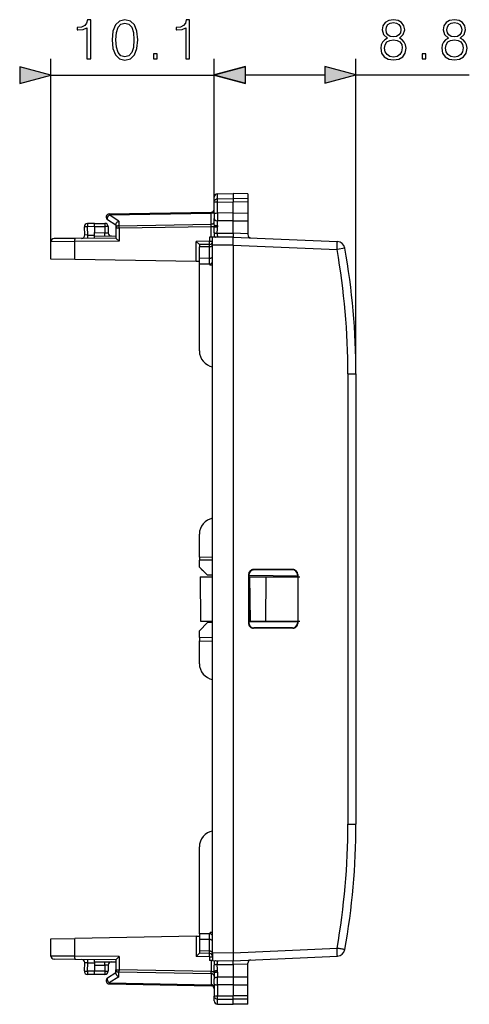
# Model space of a CAD drawing. Extents: x 0 to 420, y 0 to 297.
# Drawn here: x 186 to 214, y 126 to 187 of the extents above; entities that cross this region are included whole.
import ezdxf

# ---------------------------------------------------------------- set-up
doc = ezdxf.new("R2010")
doc.units = 0
doc.layers.get('0').update_dxf_attribs({"linetype": 'CONTINUOUS'})

msp = doc.modelspace()

# ---------------------------------------------------------------- linework, layer by layer
at = {"color": 7}
for p, q in [((188.196198, 173.549057), (188.196198, 184.899002)), ((198.321198, 176.048111), (198.321198, 184.900467)), ((198.321198, 176.048111), (198.321198, 184.899002)), ((207.096207, 165.365326), (207.096207, 184.900467)), ((188.196198, 183.899002), (198.321198, 183.899002)), ((200.253052, 183.900467), (205.164352, 183.900467)), ((207.096207, 183.900467), (214.12384, 183.900467)), ((198.517715, 176.528854), (199.496201, 176.545929)), ((199.496201, 176.545929), (199.496201, 176.23703)), ((200.396194, 176.530228), (199.496201, 176.545929)), ((198.321198, 176.048111), (198.321198, 176.328888)), ((198.321198, 175.281113), (198.321198, 176.048111)), ((198.517715, 176.22171), (198.517715, 176.528854)), ((198.517715, 176.22171), (199.496201, 176.23703)), ((198.517715, 176.021255), (198.517715, 176.22171)), ((198.517715, 176.021255), (199.496201, 176.017853)), ((198.517715, 175.33934), (198.517715, 176.021255)), ((199.496201, 176.23703), (199.496201, 176.017853)), ((200.396194, 176.222931), (199.496201, 176.23703)), ((200.396194, 176.020981), (199.496201, 176.017853)), ((199.496201, 175.335953), (199.496201, 176.017853)), ((200.396194, 176.530228), (200.396194, 176.222931)), ((200.396194, 176.222931), (200.396194, 176.020981)), ((200.396194, 176.020981), (200.396194, 175.339066)), ((191.816269, 175.223846), (198.126129, 175.333984)), ((191.817703, 175.28241), (198.124695, 175.392502)), ((198.126129, 175.333984), (198.124756, 175.39241)), ((198.126129, 174.65097), (198.126129, 175.333984)), ((199.496201, 175.335953), (198.517715, 175.33934)), ((198.518677, 175.33934), (198.518677, 174.849319)), ((199.496201, 175.335953), (200.396194, 175.339066)), ((199.496201, 174.845932), (199.496201, 175.335953)), ((200.396194, 175.338989), (200.396194, 174.84906)), ((192.221207, 174.583435), (191.712097, 174.914825)), ((192.41626, 174.833282), (191.816269, 175.223846)), ((192.41626, 174.833282), (192.41626, 174.551315)), ((198.321198, 175.281113), (198.321198, 174.987091)), ((198.321198, 174.598404), (198.321198, 174.987091)), ((198.517715, 174.55864), (198.517715, 174.849335)), ((199.496201, 174.845932), (198.517715, 174.849335)), ((199.496201, 174.845932), (200.396194, 174.84906)), ((199.496201, 174.085678), (199.496201, 174.845932)), ((200.396194, 174.84906), (200.396194, 174.046432)), ((190.297867, 173.974396), (190.271469, 174.478012)), ((190.896194, 174.496017), (190.464218, 174.48848)), ((190.491531, 173.9673), (190.464218, 174.48848)), ((190.896194, 174.695938), (190.467712, 174.688446)), ((190.896194, 174.496017), (190.896179, 174.695526)), ((190.896194, 174.695938), (191.546204, 174.695938)), ((190.896194, 174.496017), (190.896194, 174.120987)), ((190.896194, 174.495926), (191.546204, 174.495926)), ((190.896194, 173.921387), (190.896194, 174.120987)), ((190.896194, 174.120987), (191.546204, 174.115311)), ((191.544449, 173.915329), (191.546204, 174.115311)), ((191.546204, 174.695938), (191.546204, 174.495926)), ((191.746201, 174.495926), (191.546204, 174.495926)), ((191.546204, 174.495926), (191.546204, 174.115311)), ((191.546204, 174.115311), (191.745804, 174.111832)), ((191.746201, 174.495926), (191.746201, 174.111832)), ((192.221207, 174.630981), (192.221207, 174.409912)), ((192.221207, 174.409912), (192.221207, 173.78244)), ((192.221207, 174.409912), (192.417709, 174.409912)), ((192.41626, 174.551315), (198.126129, 174.65097)), ((192.417709, 174.409912), (198.124695, 174.509521)), ((192.417709, 174.409912), (192.417709, 173.584183)), ((198.124695, 174.509521), (198.126129, 174.65097)), ((198.124695, 174.509521), (198.320709, 174.509521)), ((198.124695, 173.833969), (198.124695, 174.509521)), ((198.321198, 174.598404), (198.320709, 174.509521)), ((198.517715, 174.55864), (198.516724, 174.469757)), ((189.670029, 173.560196), (188.196198, 173.549057)), ((188.196198, 172.482864), (188.196198, 173.549057)), ((189.671768, 173.760193), (188.394455, 173.749054)), ((192.417709, 173.584183), (189.670029, 173.560196)), ((189.670029, 172.457138), (189.670029, 173.560196)), ((192.221207, 173.78244), (189.671768, 173.760193)), ((190.491531, 173.9673), (190.29837, 173.97435)), ((190.491531, 173.9673), (190.896194, 173.970825)), ((190.896194, 173.92099), (192.221207, 173.909424)), ((190.896194, 173.845932), (190.896194, 173.92099)), ((190.896194, 173.770874), (190.896194, 173.845932)), ((192.221451, 173.782074), (192.417709, 173.584183)), ((198.024689, 173.592468), (197.199692, 173.578064)), ((197.199692, 172.325714), (197.199692, 173.578064)), ((197.395966, 173.381897), (197.199692, 173.578064)), ((198.22081, 173.834808), (198.024689, 173.833084)), ((198.024689, 173.833084), (198.024689, 173.592468)), ((198.024689, 173.592468), (198.221207, 173.592468)), ((199.496201, 173.845932), (198.221207, 173.834808)), ((198.221207, 173.334824), (198.221207, 173.834549)), ((198.403091, 173.836395), (198.410919, 173.836716)), ((198.502853, 174.076996), (199.496201, 174.085678)), ((200.396194, 174.046432), (199.496201, 174.085724)), ((199.496201, 174.085678), (199.496201, 173.845932)), ((199.496201, 173.845932), (205.946869, 173.564285)), ((200.396194, 174.046432), (200.396194, 173.998093)), ((198.024689, 173.392502), (197.396194, 173.381531)), ((197.396194, 173.381317), (197.396194, 173.235107)), ((198.024689, 173.246078), (197.396194, 173.235107)), ((197.396194, 172.521988), (197.396194, 173.235107)), ((198.024689, 173.246078), (198.024719, 173.392288)), ((198.024689, 172.526535), (198.024689, 173.246078)), ((199.496201, 173.345947), (198.221207, 173.334824)), ((198.221207, 129.457031), (198.221207, 173.334824)), ((199.496201, 173.345642), (199.496201, 129.446213)), ((199.496201, 173.345642), (205.929413, 173.064758)), ((206.417267, 173.151215), (205.929413, 173.064758)), ((189.670029, 172.457138), (188.196198, 172.482864)), ((197.199692, 172.325714), (189.670029, 172.457138)), ((197.395813, 172.322281), (197.199692, 172.325714)), ((198.024689, 172.526535), (197.396194, 172.521988)), ((197.396194, 172.168488), (197.396194, 172.521988)), ((198.024689, 172.173035), (198.024689, 172.526535)), ((198.024689, 172.173035), (197.396194, 172.168488)), ((197.396194, 166.778625), (197.396194, 172.168488)), ((198.024689, 172.173035), (198.071182, 172.098587)), ((198.221207, 172.095963), (198.071182, 172.098587)), ((206.600571, 165.365326), (206.600571, 137.426544)), ((206.600571, 165.365326), (207.096207, 165.365326)), ((207.096207, 165.365326), (207.096207, 137.426544)), ((197.396194, 153.995895), (197.396194, 155.413239)), ((197.396194, 153.995895), (198.221207, 154.0103)), ((197.396194, 153.995895), (197.396194, 153.796341)), ((198.221207, 153.810333), (197.396194, 153.795929)), ((197.396194, 153.371918), (197.396194, 153.795929)), ((197.396194, 153.371918), (197.896179, 152.863129)), ((197.396194, 153.367493), (197.597992, 153.165695)), ((197.437134, 152.770935), (197.461136, 150.020935)), ((197.437134, 152.770935), (198.220428, 152.770935)), ((197.648148, 153.11554), (197.597992, 153.165695)), ((198.221207, 152.860291), (197.896179, 152.863129)), ((200.448914, 152.91835), (200.448914, 149.873505)), ((200.448914, 152.91835), (200.471207, 152.896072)), ((200.471207, 152.896072), (200.471207, 152.840652)), ((200.471207, 152.840652), (200.471207, 149.951202)), ((200.471207, 152.840652), (200.471207, 152.770935)), ((203.471207, 152.814484), (200.471207, 152.840652)), ((200.512131, 152.770935), (200.471207, 152.770935)), ((200.512131, 152.770935), (200.536133, 150.020935)), ((200.512131, 152.770935), (201.512131, 152.770935)), ((203.193939, 153.218643), (200.74881, 153.218262)), ((200.74881, 153.218262), (200.771149, 153.195938)), ((203.171249, 153.195938), (200.771149, 153.195938)), ((201.512131, 152.770935), (201.505707, 150.020935)), ((201.512131, 152.770935), (203.62233, 152.770935)), ((203.193939, 153.218643), (203.171249, 153.195938)), ((203.493942, 152.91864), (203.471207, 152.895889)), ((203.471207, 152.895889), (203.471207, 152.814484)), ((203.471207, 152.814484), (203.471207, 152.770935)), ((203.493942, 152.91864), (203.493942, 149.87323)), ((197.396194, 149.424377), (197.900604, 149.928772)), ((197.461136, 150.020935), (198.221207, 150.020935)), ((197.895798, 149.928345), (197.64888, 149.677078)), ((198.221207, 149.93158), (197.900604, 149.928772)), ((200.448914, 149.873505), (200.471207, 149.895798)), ((200.471207, 150.020935), (200.471207, 149.951202)), ((200.471207, 150.020935), (200.536133, 150.020935)), ((203.471207, 149.977386), (200.471207, 149.951202)), ((200.471207, 149.951202), (200.471207, 149.895798)), ((200.536133, 150.020935), (201.505707, 150.020935)), ((201.505707, 150.020935), (203.615707, 150.020935)), ((203.471207, 150.020935), (203.471207, 149.977386)), ((203.471207, 149.977386), (203.471207, 149.895981)), ((203.493942, 149.87323), (203.471207, 149.895981)), ((197.396194, 148.995926), (197.396194, 149.424377)), ((200.74881, 149.573593), (200.771149, 149.595932)), ((203.193939, 149.573227), (200.74881, 149.573593)), ((203.171249, 149.595932), (200.771149, 149.595932)), ((203.193939, 149.573227), (203.171249, 149.595932)), ((198.221207, 148.981537), (197.396194, 148.995926)), ((197.396194, 148.995529), (197.396194, 148.795959)), ((197.396194, 148.795959), (198.221207, 148.781555)), ((197.396194, 147.378632), (197.396194, 148.795959)), ((206.600571, 137.426544), (207.096207, 137.426544)), ((197.396194, 130.623367), (197.396194, 136.013229)), ((188.196198, 130.309006), (189.670029, 130.334717)), ((188.196198, 129.242813), (188.196198, 130.309006)), ((197.199692, 130.466156), (189.670029, 130.334717)), ((189.670029, 129.231659), (189.670029, 130.334717)), ((197.199692, 130.466156), (197.396103, 130.469589)), ((197.199692, 130.466156), (197.199692, 129.213791)), ((197.396194, 130.623367), (197.396194, 130.269867)), ((198.024689, 130.618835), (197.396194, 130.623367)), ((197.396194, 130.269867), (197.396194, 129.556763)), ((198.024689, 130.26532), (197.396194, 130.269867)), ((198.024689, 130.618835), (198.071182, 130.693283)), ((198.024689, 130.26532), (198.024689, 130.618835)), ((198.024689, 129.545792), (198.024689, 130.26532)), ((198.221207, 130.695892), (198.071182, 130.693283)), ((197.396194, 129.556763), (197.396194, 129.410553)), ((198.024689, 129.545792), (197.396194, 129.556763)), ((198.024719, 129.399567), (198.024689, 129.545792)), ((199.496201, 129.446213), (205.929413, 129.727097)), ((189.670029, 129.231659), (188.196198, 129.242813)), ((189.671768, 129.031677), (188.394455, 129.042816)), ((192.417709, 129.207687), (189.670029, 129.231659)), ((192.221207, 129.009415), (189.671768, 129.031677)), ((190.896194, 128.945923), (190.896194, 129.020981)), ((190.896194, 128.87088), (190.896194, 128.945923)), ((192.221207, 129.009415), (192.221207, 128.381958)), ((192.221451, 129.009796), (192.417709, 129.207687)), ((192.417709, 129.207687), (192.417709, 128.381958)), ((197.395966, 129.409958), (197.199692, 129.213791)), ((198.024689, 129.199402), (197.199692, 129.213791)), ((198.024689, 129.399353), (197.396194, 129.410339)), ((198.024689, 129.199402), (198.024689, 128.958771)), ((198.024689, 129.199402), (198.221207, 129.199402)), ((198.22081, 128.957062), (198.024689, 128.958771)), ((198.124695, 128.957901), (198.124695, 128.282349)), ((198.221207, 129.457031), (199.496201, 129.445908)), ((198.221207, 129.457031), (198.221207, 128.957306)), ((198.221207, 128.957062), (199.496201, 128.945923)), ((198.403091, 128.955475), (198.411179, 128.955124)), ((199.496201, 128.945923), (205.946869, 129.22757)), ((199.496201, 128.706192), (199.496201, 128.945923)), ((190.271469, 128.313843), (190.297867, 128.817474)), ((190.491531, 128.82457), (190.29837, 128.817505)), ((190.464218, 128.303375), (190.491531, 128.82457)), ((190.896194, 128.295837), (190.464218, 128.303375)), ((190.491531, 128.82457), (190.896194, 128.821045)), ((190.896179, 128.096344), (190.896194, 128.295837)), ((190.896194, 128.87088), (192.221207, 128.882446)), ((190.896194, 128.870483), (190.896194, 128.670868)), ((190.896194, 128.670868), (191.546204, 128.676544)), ((190.896194, 128.670868), (190.896194, 128.295837)), ((191.546204, 128.295929), (190.896194, 128.295929)), ((191.546204, 128.676544), (191.544449, 128.876541)), ((191.745804, 128.680023), (191.546204, 128.676544)), ((191.546204, 128.676544), (191.546204, 128.295929)), ((191.546204, 128.295929), (191.746201, 128.295929)), ((191.546204, 128.295929), (191.546204, 128.095932)), ((191.746201, 128.680038), (191.746201, 128.295929)), ((192.221207, 128.160889), (192.221207, 128.381958)), ((192.221207, 128.381958), (192.417709, 128.381958)), ((198.124695, 128.282349), (192.417709, 128.381958)), ((198.126129, 128.140884), (198.124695, 128.282349)), ((198.124695, 128.282349), (198.320709, 128.282349)), ((198.321198, 128.193466), (198.320709, 128.282349)), ((198.502853, 128.714859), (199.496201, 128.706192)), ((198.517715, 128.233231), (198.516724, 128.322098)), ((200.396194, 128.745422), (199.496201, 128.706131)), ((199.496201, 128.706192), (199.496201, 127.94593)), ((200.396194, 128.745422), (200.396194, 128.793762)), ((200.396194, 127.94281), (200.396194, 128.745422)), ((190.896194, 128.095932), (190.467712, 128.103409)), ((191.546204, 128.095932), (190.896194, 128.095932)), ((192.221207, 128.208435), (191.712097, 127.877037)), ((192.41626, 127.95858), (191.816269, 127.568024)), ((198.126129, 128.140884), (192.41626, 128.240555)), ((192.41626, 127.95858), (192.41626, 128.240555)), ((198.126129, 128.140884), (198.126129, 127.457886)), ((198.321198, 128.193466), (198.321198, 127.804779)), ((198.321198, 127.510757), (198.321198, 127.804779)), ((198.517715, 128.233231), (198.517715, 127.942535)), ((198.517715, 127.942535), (199.496201, 127.94593)), ((198.518677, 127.452515), (198.518677, 127.942543)), ((199.496201, 127.94593), (200.396194, 127.94281)), ((199.496201, 127.94593), (199.496201, 127.455917)), ((200.396194, 127.452873), (200.396194, 127.942802)), ((191.816269, 127.568024), (198.126129, 127.457886)), ((191.817703, 127.509445), (198.124695, 127.399361)), ((198.124832, 127.399704), (198.126129, 127.457886)), ((198.321198, 127.510757), (198.321198, 126.743759)), ((199.496201, 127.455917), (198.517715, 127.452515)), ((198.517715, 127.452515), (198.517715, 126.770615)), ((199.496201, 127.455917), (199.496201, 126.77401)), ((199.496201, 127.455917), (200.396194, 127.452789)), ((200.396194, 126.770889), (200.396194, 127.452789)), ((198.321198, 126.462982), (198.321198, 126.743759)), ((198.517715, 126.770615), (199.496201, 126.77401)), ((198.517715, 126.57016), (198.517715, 126.770615)), ((198.517715, 126.57016), (199.496201, 126.554832)), ((198.517715, 126.263016), (198.517715, 126.57016)), ((200.396194, 126.770889), (199.496201, 126.77401)), ((199.496201, 126.554832), (199.496201, 126.77401)), ((200.396194, 126.568924), (199.496201, 126.554832)), ((199.496201, 126.245934), (199.496201, 126.554832)), ((200.396194, 126.568924), (200.396194, 126.770889)), ((200.396194, 126.261642), (200.396194, 126.568924)), ((198.517715, 126.263016), (199.496201, 126.245934)), ((198.517715, 126.263016), (199.496201, 126.245934)), ((200.396194, 126.261642), (199.496201, 126.245934)), ((200.396194, 126.261642), (199.496201, 126.245934))]:
    msp.add_line(p, q, dxfattribs=at)
for points in [[(190.432281, 184.899002), (190.661774, 184.899002), (190.661774, 187.329453), (190.460098, 187.329453), (190.407944, 187.110397), (190.293198, 186.960892), (190.101959, 186.873962), (189.844666, 186.849625), (189.83075, 186.849625), (189.83075, 186.700104), (189.865524, 186.700104), (190.206268, 186.7314), (190.432281, 186.835724)], [(191.985825, 186.081192), (192.037979, 185.538773), (192.190979, 185.145874), (192.441315, 184.909424), (192.782074, 184.829453), (193.119354, 184.90596), (193.373169, 185.145874), (193.526154, 185.535294), (193.581787, 186.077713), (193.526154, 186.616669), (193.373169, 187.009567), (193.119354, 187.246002), (192.782074, 187.329453), (192.441315, 187.249481), (192.190979, 187.013046), (192.037979, 186.620148)], [(192.22226, 186.081192), (192.253555, 186.540161), (192.35788, 186.867004), (192.531723, 187.058243), (192.782074, 187.124313), (193.028946, 187.058243), (193.206268, 186.867004), (193.310577, 186.540161), (193.345352, 186.081192), (193.310577, 185.615265), (193.206268, 185.291901), (193.028946, 185.097198), (192.782074, 185.034607), (192.531723, 185.097198), (192.35788, 185.291901), (192.253555, 185.618744)], [(196.556763, 184.899002), (196.78624, 184.899002), (196.78624, 187.329453), (196.584579, 187.329453), (196.532425, 187.110397), (196.417679, 186.960892), (196.22644, 186.873962), (195.969131, 186.849625), (195.955231, 186.849625), (195.955231, 186.700104), (195.990005, 186.700104), (196.33075, 186.7314), (196.556763, 186.835724)], [(209.059158, 186.186981), (208.881836, 186.086136), (208.74971, 185.943573), (208.66626, 185.766251), (208.638443, 185.564575), (208.690598, 185.262085), (208.847061, 185.029114), (209.093933, 184.883072), (209.424255, 184.830917), (209.751099, 184.883072), (209.997971, 185.029114), (210.154434, 185.258606), (210.210068, 185.564575), (210.178772, 185.766251), (210.098801, 185.943573), (209.963196, 186.086136), (209.789337, 186.186981), (210.036209, 186.402557), (210.119659, 186.705048), (210.070984, 186.958878), (209.9319, 187.157074), (209.712845, 187.285721), (209.424255, 187.330917), (209.132187, 187.285721), (208.913132, 187.157074), (208.774048, 186.958878), (208.728851, 186.705048), (208.808823, 186.402557)], [(208.965286, 186.698105), (208.993103, 186.882385), (209.083496, 187.024948), (209.229538, 187.111862), (209.424255, 187.146637), (209.615494, 187.111862), (209.761536, 187.024948), (209.851929, 186.882385), (209.883224, 186.698105), (209.851929, 186.520767), (209.761536, 186.385162), (209.618973, 186.298233), (209.424255, 186.270416), (209.226059, 186.298233), (209.083496, 186.385162), (208.993103, 186.520767)], [(212.833847, 186.186981), (212.656525, 186.086136), (212.524399, 185.943573), (212.440948, 185.766251), (212.413132, 185.564575), (212.465286, 185.262085), (212.62175, 185.029114), (212.868622, 184.883072), (213.198944, 184.830917), (213.525787, 184.883072), (213.772659, 185.029114), (213.929123, 185.258606), (213.984756, 185.564575), (213.953461, 185.766251), (213.873489, 185.943573), (213.737885, 186.086136), (213.564026, 186.186981), (213.810898, 186.402557), (213.894348, 186.705048), (213.845673, 186.958878), (213.706589, 187.157074), (213.487534, 187.285721), (213.198944, 187.330917), (212.906876, 187.285721), (212.68782, 187.157074), (212.548737, 186.958878), (212.503525, 186.705048), (212.583496, 186.402557)], [(212.739975, 186.698105), (212.767792, 186.882385), (212.858185, 187.024948), (213.004227, 187.111862), (213.198944, 187.146637), (213.390182, 187.111862), (213.536209, 187.024948), (213.626617, 186.882385), (213.657913, 186.698105), (213.626617, 186.520767), (213.536209, 186.385162), (213.393661, 186.298233), (213.198944, 186.270416), (213.000748, 186.298233), (212.858185, 186.385162), (212.767792, 186.520767)], [(208.874878, 185.557632), (208.909653, 185.780151), (209.017441, 185.947052), (209.191299, 186.047897), (209.424255, 186.086136), (209.653748, 186.047897), (209.824112, 185.947052), (209.935379, 185.78363), (209.973633, 185.575012), (209.9319, 185.34552), (209.820633, 185.168198), (209.64679, 185.053452), (209.424255, 185.015213), (209.201721, 185.053452), (209.027878, 185.168198), (208.913132, 185.338577)], [(212.649567, 185.557632), (212.684341, 185.780151), (212.79213, 185.947052), (212.965973, 186.047897), (213.198944, 186.086136), (213.428421, 186.047897), (213.598801, 185.947052), (213.710068, 185.78363), (213.748322, 185.575012), (213.706589, 185.34552), (213.595322, 185.168198), (213.421478, 185.053452), (213.198944, 185.015213), (212.97641, 185.053452), (212.802551, 185.168198), (212.68782, 185.338577)], [(194.554672, 184.899002), (194.784164, 184.899002), (194.784164, 185.20845), (194.554672, 185.20845)], [(211.196854, 184.900467), (211.426346, 184.900467), (211.426346, 185.209915), (211.196854, 185.209915)], [(186.264343, 183.381363), (188.196198, 183.899002), (186.264343, 184.416641)], [(200.253052, 184.418106), (198.321198, 183.900467), (200.253052, 183.382828)], [(200.253052, 184.416641), (198.321198, 183.899002), (200.253052, 183.381363)], [(205.164352, 183.382828), (207.096207, 183.900467), (205.164352, 184.418106)]]:
    msp.add_lwpolyline(points, close=True, dxfattribs=at)
for points in [[(198.321198, 176.048111), (198.324326, 176.07843), (198.333633, 176.107956), (198.348602, 176.135284), (198.369278, 176.160324), (198.400665, 176.185822), (198.454514, 176.211044), (198.494888, 176.219849), (198.517715, 176.22171)], [(198.321198, 176.048111), (198.321548, 176.046707), (198.322189, 176.045776), (198.324387, 176.0439), (198.329987, 176.041138), (198.348495, 176.035965), (198.409668, 176.027725), (198.517715, 176.021255)], [(198.126114, 175.334), (198.154099, 175.335892), (198.181412, 175.3405), (198.207535, 175.347794), (198.231949, 175.35762), (198.254196, 175.369766), (198.273819, 175.383987), (198.290421, 175.399979), (198.303665, 175.417496), (198.31337, 175.436142), (198.319229, 175.455582), (198.321182, 175.475388)], [(198.321198, 175.281113), (198.323471, 175.293518), (198.331665, 175.305405), (198.347107, 175.315826), (198.372864, 175.325089), (198.406204, 175.331863), (198.444443, 175.336304), (198.517715, 175.33934)], [(191.816269, 175.223831), (191.797562, 175.208206), (191.779343, 175.19017), (191.761887, 175.170151), (191.74556, 175.148514), (191.730606, 175.125626), (191.717361, 175.101913), (191.70607, 175.077835), (191.696915, 175.053848), (191.690079, 175.030411), (191.685684, 175.00795), (191.683853, 174.986893), (191.684555, 174.967575), (191.68782, 174.950455), (191.693558, 174.935745), (191.701736, 174.923813), (191.712112, 174.91481)], [(191.817703, 175.282425), (191.817398, 175.281631), (191.817154, 175.279373), (191.81691, 175.275589), (191.816727, 175.27034), (191.816544, 175.263687), (191.816422, 175.25563), (191.81633, 175.246231), (191.816299, 175.235611), (191.816269, 175.223831)], [(192.221207, 174.630981), (192.222244, 174.645859), (192.225342, 174.661102), (192.231262, 174.678726), (192.239487, 174.696198), (192.260101, 174.727539), (192.275253, 174.745178), (192.292145, 174.761795), (192.330109, 174.791412), (192.37204, 174.815475), (192.41626, 174.833282)], [(198.126114, 174.650955), (198.154099, 174.652847), (198.181412, 174.657486), (198.207535, 174.66481), (198.231949, 174.674606), (198.254196, 174.686722), (198.273819, 174.700943), (198.290421, 174.716995), (198.303665, 174.734482), (198.31337, 174.753128), (198.319229, 174.772537), (198.321182, 174.792374)], [(198.321198, 174.987091), (198.322388, 174.969208), (198.326523, 174.950592), (198.331528, 174.937668), (198.338562, 174.924911), (198.347717, 174.912582), (198.358932, 174.900986), (198.37204, 174.89035), (198.386902, 174.880844), (198.405579, 174.871521), (198.426025, 174.86377), (198.470703, 174.85318), (198.517715, 174.849335)], [(190.464249, 174.48848), (190.436508, 174.487015), (190.40947, 174.485611), (190.383621, 174.484207), (190.359512, 174.482925), (190.33754, 174.481766), (190.318192, 174.480698), (190.301834, 174.479813), (190.288742, 174.47908), (190.279221, 174.478531), (190.273422, 174.478165), (190.2715, 174.478012)], [(190.467728, 174.688431), (190.466751, 174.686417), (190.465897, 174.680313), (190.465134, 174.670364), (190.464493, 174.656662), (190.464005, 174.639542), (190.463638, 174.6194), (190.463455, 174.596573), (190.463394, 174.571518), (190.463516, 174.544815), (190.463821, 174.516922), (190.464249, 174.48848)], [(192.416275, 174.551315), (192.388321, 174.549423), (192.360977, 174.544815), (192.334854, 174.537491), (192.31044, 174.527664), (192.288223, 174.515549), (192.2686, 174.501328), (192.251968, 174.485306), (192.238724, 174.467789), (192.22905, 174.449173), (192.22316, 174.429733), (192.221207, 174.409927)], [(192.416275, 174.551315), (192.416275, 174.538467), (192.416336, 174.524612), (192.416458, 174.509903), (192.41658, 174.4944), (192.416733, 174.478287), (192.416946, 174.461685), (192.41716, 174.444656), (192.417435, 174.427322), (192.417709, 174.409927)], [(198.313766, 174.116776), (198.323257, 174.110855), (198.336472, 174.105087), (198.353134, 174.099564), (198.37294, 174.094345), (198.395432, 174.089615), (198.420212, 174.085434), (198.446732, 174.081894), (198.474472, 174.079056), (198.502853, 174.076981)], [(198.320694, 174.509537), (198.324936, 174.503616), (198.33345, 174.497849), (198.346085, 174.492325), (198.362564, 174.487198), (198.382462, 174.482559), (198.405441, 174.47847), (198.430923, 174.475113), (198.458389, 174.472488), (198.487198, 174.470718), (198.516739, 174.469742)], [(198.321182, 174.598404), (198.323196, 174.592789), (198.329117, 174.587326), (198.338882, 174.582047), (198.352249, 174.577103), (198.369003, 174.572586), (198.388809, 174.568619), (198.411209, 174.565201), (198.435806, 174.562454), (198.462112, 174.56041), (198.489578, 174.559158), (198.517715, 174.55864)], [(189.671768, 173.760208), (189.67128, 173.758133), (189.670853, 173.75209), (189.670486, 173.742111), (189.670151, 173.728409), (189.669907, 173.711319), (189.669724, 173.691147), (189.669632, 173.668289), (189.669601, 173.643265), (189.669662, 173.616531), (189.669815, 173.588638), (189.669998, 173.560196)], [(190.486282, 173.767288), (190.487259, 173.769363), (190.488205, 173.775406), (190.489029, 173.785416), (190.489792, 173.799088), (190.490433, 173.816177), (190.490982, 173.836349), (190.491379, 173.859207), (190.491653, 173.884232), (190.491745, 173.910965), (190.491714, 173.938858), (190.491531, 173.9673)], [(198.024673, 173.392502), (198.025162, 173.394547), (198.025528, 173.40062), (198.025833, 173.410599), (198.026016, 173.424271), (198.026138, 173.44136), (198.026138, 173.461533), (198.026016, 173.48439), (198.025833, 173.509415), (198.025528, 173.536148), (198.025162, 173.564011), (198.024673, 173.592484)], [(198.502853, 174.076996), (198.500504, 174.050705), (198.500259, 174.024124), (198.50206, 173.998489), (198.505524, 173.973114), (198.514938, 173.9207), (198.517151, 173.899429), (198.517014, 173.889175), (198.514221, 173.874725), (198.509399, 173.864975), (198.501755, 173.856522), (198.486557, 173.84758), (198.473648, 173.843292), (198.443344, 173.838242), (198.403091, 173.836395)], [(199.496201, 173.345642), (199.494751, 173.424072), (199.495087, 173.58783), (199.496628, 173.823746), (199.496445, 173.843414), (199.496292, 173.845642), (199.496246, 173.84584), (199.496201, 173.845932)], [(205.929398, 173.064774), (205.932449, 173.135818), (205.935379, 173.20546), (205.938065, 173.272232), (205.940506, 173.334763), (205.942642, 173.3918), (205.944382, 173.442215), (205.945755, 173.48494), (205.946701, 173.519089), (205.94722, 173.544022), (205.94725, 173.559158), (205.946854, 173.564285)], [(198.024673, 173.246078), (198.052811, 173.247818), (198.080276, 173.252365), (198.106583, 173.259598), (198.13118, 173.269363), (198.15358, 173.281509), (198.173386, 173.295731), (198.19014, 173.311783), (198.203506, 173.329361), (198.213272, 173.348068), (198.219193, 173.367569), (198.221207, 173.387466)], [(198.024673, 172.526535), (198.052811, 172.528275), (198.080276, 172.532822), (198.106583, 172.540054), (198.13118, 172.54982), (198.15358, 172.561966), (198.173386, 172.576187), (198.19014, 172.592239), (198.203506, 172.609818), (198.213272, 172.628525), (198.219193, 172.648026), (198.221207, 172.667923)], [(198.221207, 172.295425), (198.214859, 172.285828), (198.19426, 172.263351), (198.138428, 172.209961), (198.108063, 172.181503), (198.093384, 172.167023), (198.078369, 172.150467), (198.071899, 172.141754), (198.065216, 172.127884), (198.064316, 172.11644), (198.067581, 172.105148), (198.071182, 172.098587)], [(198.221207, 130.123917), (198.219193, 130.143814), (198.213272, 130.163345), (198.203506, 130.182083), (198.19014, 130.199631), (198.173386, 130.215714), (198.15358, 130.229935), (198.13118, 130.24205), (198.106583, 130.251816), (198.080276, 130.259048), (198.052811, 130.263565), (198.024673, 130.265335)], [(198.221207, 130.496445), (198.214859, 130.506042), (198.19426, 130.528503), (198.138428, 130.581909), (198.108078, 130.610367), (198.093384, 130.624847), (198.078369, 130.641388), (198.071899, 130.650116), (198.065216, 130.663971), (198.064316, 130.675415), (198.067581, 130.686722), (198.071182, 130.693283)], [(198.221207, 129.404373), (198.219193, 129.424271), (198.213272, 129.443802), (198.203506, 129.46254), (198.19014, 129.480087), (198.173386, 129.49617), (198.15358, 129.510391), (198.13118, 129.522507), (198.106583, 129.532272), (198.080276, 129.539505), (198.052811, 129.544022), (198.024673, 129.545792)], [(205.946854, 129.227554), (205.94725, 129.232681), (205.94722, 129.247849), (205.946701, 129.272781), (205.945755, 129.306931), (205.944382, 129.349655), (205.942642, 129.40004), (205.940506, 129.457108), (205.938065, 129.519638), (205.935379, 129.58638), (205.932449, 129.656021), (205.929398, 129.727097)], [(206.417496, 129.640579), (206.412552, 129.641556), (206.397812, 129.644241), (206.37355, 129.648636), (206.340225, 129.654556), (206.298569, 129.662003), (206.249374, 129.6707), (206.19368, 129.680557), (206.132523, 129.69136), (206.067215, 129.702835), (205.999069, 129.714859), (205.929398, 129.727097)], [(189.669998, 129.231644), (189.669815, 129.203201), (189.669662, 129.175308), (189.669601, 129.148575), (189.669632, 129.12355), (189.669724, 129.100723), (189.669907, 129.080521), (189.670151, 129.063431), (189.670486, 129.049759), (189.670853, 129.03978), (189.67128, 129.033707), (189.671768, 129.031662)], [(190.491531, 128.82457), (190.491714, 128.853043), (190.491745, 128.880905), (190.491653, 128.907639), (190.491379, 128.932693), (190.490982, 128.955521), (190.490433, 128.975693), (190.489792, 128.992813), (190.489029, 129.006485), (190.488205, 129.016434), (190.487259, 129.022537), (190.486282, 129.024551)], [(198.024673, 129.199417), (198.025162, 129.227859), (198.025528, 129.255722), (198.025833, 129.282455), (198.026016, 129.30751), (198.026138, 129.330338), (198.026138, 129.35051), (198.026016, 129.367599), (198.025833, 129.381302), (198.025528, 129.391251), (198.025162, 129.397324), (198.024673, 129.399368)], [(198.403091, 128.955475), (198.447937, 128.953156), (198.468155, 128.949921), (198.481598, 128.946198), (198.493103, 128.941193), (198.502548, 128.934631), (198.50946, 128.926727), (198.513962, 128.917755), (198.516373, 128.908051), (198.517197, 128.895935), (198.514877, 128.870712), (198.507736, 128.831619), (198.501709, 128.789993), (198.500122, 128.752411), (198.502853, 128.714859)], [(199.496201, 129.446213), (199.494751, 129.367783), (199.495087, 129.204041), (199.496628, 128.968124), (199.496445, 128.948456), (199.496292, 128.946213), (199.496246, 128.946014), (199.496201, 128.945923)], [(190.2715, 128.313858), (190.273422, 128.313675), (190.279221, 128.313339), (190.288742, 128.31279), (190.301834, 128.312057), (190.318192, 128.311172), (190.33754, 128.310104), (190.359512, 128.308914), (190.383621, 128.307632), (190.40947, 128.306259), (190.436508, 128.304825), (190.464249, 128.30336)], [(190.464249, 128.30336), (190.463821, 128.274918), (190.463516, 128.247055), (190.463394, 128.220352), (190.463455, 128.195297), (190.463638, 128.17247), (190.464005, 128.152298), (190.464493, 128.135208), (190.465134, 128.121506), (190.465897, 128.111526), (190.466751, 128.105453), (190.467728, 128.103409)], [(192.221207, 128.381973), (192.22316, 128.362137), (192.22905, 128.342728), (192.238724, 128.324051), (192.251968, 128.306564), (192.2686, 128.290543), (192.288223, 128.276321), (192.31044, 128.264175), (192.334854, 128.254379), (192.360977, 128.247086), (192.388321, 128.242447), (192.416275, 128.240555)], [(192.417709, 128.381973), (192.417435, 128.364517), (192.41716, 128.347244), (192.416946, 128.330215), (192.416733, 128.313553), (192.41658, 128.29744), (192.416458, 128.281967), (192.416336, 128.267258), (192.416275, 128.253433), (192.416275, 128.240555)], [(198.502853, 128.714859), (198.474472, 128.712814), (198.446732, 128.709976), (198.420212, 128.706436), (198.395432, 128.702255), (198.37294, 128.697525), (198.353134, 128.692337), (198.336472, 128.686783), (198.323257, 128.681015), (198.313766, 128.675125)], [(198.516739, 128.322098), (198.487198, 128.321152), (198.458389, 128.319351), (198.430923, 128.316727), (198.405441, 128.31337), (198.382462, 128.309311), (198.362564, 128.304672), (198.346085, 128.299515), (198.33345, 128.294022), (198.324936, 128.288223), (198.320694, 128.282333)], [(191.712112, 127.877029), (191.701736, 127.868057), (191.693558, 127.856125), (191.68782, 127.841415), (191.684555, 127.824295), (191.683853, 127.804977), (191.685684, 127.78392), (191.690079, 127.761429), (191.696915, 127.737991), (191.70607, 127.714005), (191.717361, 127.689957), (191.730606, 127.666245), (191.74556, 127.643356), (191.761887, 127.621719), (191.779343, 127.6017), (191.797562, 127.583664), (191.816269, 127.568008)], [(192.221207, 128.160889), (192.222244, 128.145996), (192.225342, 128.130768), (192.231262, 128.113129), (192.239487, 128.095657), (192.260101, 128.064331), (192.275253, 128.046692), (192.292145, 128.030075), (192.330109, 128.000458), (192.37204, 127.976395), (192.41626, 127.95858)], [(198.321182, 127.999496), (198.319229, 128.019302), (198.31337, 128.038742), (198.303665, 128.057388), (198.290421, 128.074875), (198.273819, 128.090897), (198.254196, 128.105118), (198.231949, 128.117264), (198.207535, 128.12706), (198.181412, 128.134384), (198.154099, 128.138992), (198.126114, 128.140884)], [(198.517715, 128.233231), (198.489578, 128.232742), (198.462112, 128.231461), (198.435806, 128.229446), (198.411209, 128.2267), (198.388809, 128.223282), (198.369003, 128.219254), (198.352249, 128.214737), (198.338882, 128.209793), (198.329117, 128.204544), (198.323196, 128.199051), (198.321182, 128.193466)], [(198.321198, 127.804779), (198.322388, 127.822662), (198.326523, 127.841263), (198.331528, 127.854187), (198.338562, 127.866951), (198.347717, 127.87928), (198.358932, 127.890884), (198.37204, 127.90152), (198.386902, 127.911026), (198.405579, 127.920349), (198.426025, 127.928101), (198.470703, 127.93869), (198.517715, 127.942535)], [(191.816269, 127.568008), (191.816299, 127.556229), (191.81633, 127.545609), (191.816422, 127.53624), (191.816544, 127.528183), (191.816727, 127.52153), (191.81691, 127.516281), (191.817154, 127.512497), (191.817398, 127.510208), (191.817703, 127.509445)], [(198.321182, 127.316483), (198.319229, 127.336319), (198.31337, 127.355728), (198.303665, 127.374374), (198.290421, 127.391861), (198.273819, 127.407913), (198.254196, 127.422134), (198.231949, 127.43425), (198.207535, 127.444046), (198.181412, 127.45137), (198.154099, 127.456009), (198.126114, 127.457901)], [(198.321198, 127.510757), (198.323471, 127.498352), (198.331665, 127.486458), (198.347107, 127.476036), (198.372864, 127.466774), (198.406204, 127.459991), (198.444443, 127.455551), (198.517715, 127.452522)], [(198.321198, 126.743759), (198.321548, 126.745163), (198.322189, 126.746094), (198.324387, 126.747963), (198.329987, 126.750732), (198.348495, 126.755898), (198.409668, 126.764145), (198.517715, 126.770615)], [(198.321198, 126.743759), (198.324326, 126.713432), (198.333633, 126.683914), (198.348602, 126.656578), (198.369278, 126.631538), (198.400665, 126.606033), (198.454514, 126.580826), (198.494888, 126.572006), (198.517715, 126.57016)]]:
    msp.add_lwpolyline(points, dxfattribs=at)
for centre, radius, start, end in [((198.521194, 176.328888), 0.2, 90.999997, 179.999995), ((198.121201, 175.592468), 0.2, 270.999999, 359.999997), ((191.821198, 175.082443), 0.2, 90.999997, 236.93861), ((190.471207, 174.48848), 0.2, 90.999997, 183.000005), ((191.546204, 174.495926), 0.2, 360, 90.000003), ((191.946198, 174.111832), 0.2, 180.000005, 269.5), ((201.557205, 174.038803), 3.24447, 178.623066, 183.589505), ((179.94458, 174.636993), 18.376558, 358.377792, 359.602587), ((189.314392, 174.597565), 9.203206, 356.757407, 359.204304), ((188.396194, 173.549057), 0.2, 90.5, 179.999995), ((190.098145, 173.963928), 0.2, 270.500001, 3), ((198.021194, 173.592468), 0.2, 270.999999, 359.999999), ((200.596207, 173.998093), 0.2, 180.000036, 267.499998), ((205.925049, 173.064758), 0.5, 9.963526, 87.500003), ((162.100555, 165.365326), 44.5, 360, 9.963526), ((162.096191, 165.365326), 45, 360, 9.963526), ((198.396194, 166.778625), 1, 180.000005, 259.920564), ((198.396194, 155.413239), 1, 100.079436, 180.000005), ((200.74881, 152.918365), 0.299898, 89.998186, 180.0005), ((200.771057, 152.896057), 0.299864, 89.982442, 179.997437), ((203.171188, 152.895935), 0.3, 359.990333, 89.989539), ((203.19397, 152.918671), 0.299966, 359.993396, 90.005289), ((200.74881, 149.873505), 0.299898, 179.9995, 270.001814), ((200.771057, 149.895813), 0.299864, 180.002563, 270.017558), ((203.171188, 149.895935), 0.3, 270.010461, 0.009667), ((203.19397, 149.873199), 0.299966, 269.994711, 0.006604), ((198.396194, 147.378632), 1, 180.000005, 259.920564), ((198.396194, 136.013229), 1, 100.079436, 180.000005), ((162.100555, 137.426544), 44.5, 350.036474, 0), ((162.096191, 137.426544), 45, 350.036474, 360), ((205.925049, 129.727097), 0.5, 272.499997, 350.036474), ((188.396194, 129.242813), 0.2, 180.000005, 269.5), ((190.098145, 128.827942), 0.2, 357, 89.499999), ((198.021194, 129.199402), 0.2, 0, 89.000001), ((201.557205, 128.753067), 3.244471, 176.410495, 181.376934), ((200.596207, 128.793762), 0.2, 92.500002, 179.999964), ((190.471207, 128.303375), 0.2, 176.999995, 269.000003), ((191.546204, 128.295929), 0.2, 269.999997, 360), ((191.946198, 128.680038), 0.2, 90.5, 180.000005), ((179.94458, 128.154877), 18.376558, 0.397413, 1.622208), ((189.314392, 128.19429), 9.203206, 0.795696, 3.242593), ((191.821198, 127.709419), 0.2, 123.06139, 250.757674), ((191.821716, 127.712204), 0.202799, 250.878193, 268.867238), ((198.121201, 127.199394), 0.2, 360, 89.000001), ((198.521194, 126.462982), 0.2, 179.999995, 269.000003), ((198.521194, 126.462982), 0.2, 180.000005, 269.000003)]:
    msp.add_arc(centre, radius, start, end, dxfattribs=at)
for points in [[(186.264343, 183.381363), (188.196198, 183.899002), (186.264343, 183.381363), (186.264343, 184.416641)], [(200.253052, 184.418106), (198.321198, 183.900467), (200.253052, 184.418106), (200.253052, 183.382828)], [(200.253052, 184.416641), (198.321198, 183.899002), (200.253052, 184.416641), (200.253052, 183.381363)], [(205.164352, 183.382828), (207.096207, 183.900467), (205.164352, 183.382828), (205.164352, 184.418106)]]:
    msp.add_solid(points, dxfattribs=at)

doc.saveas('drawing.dxf')
